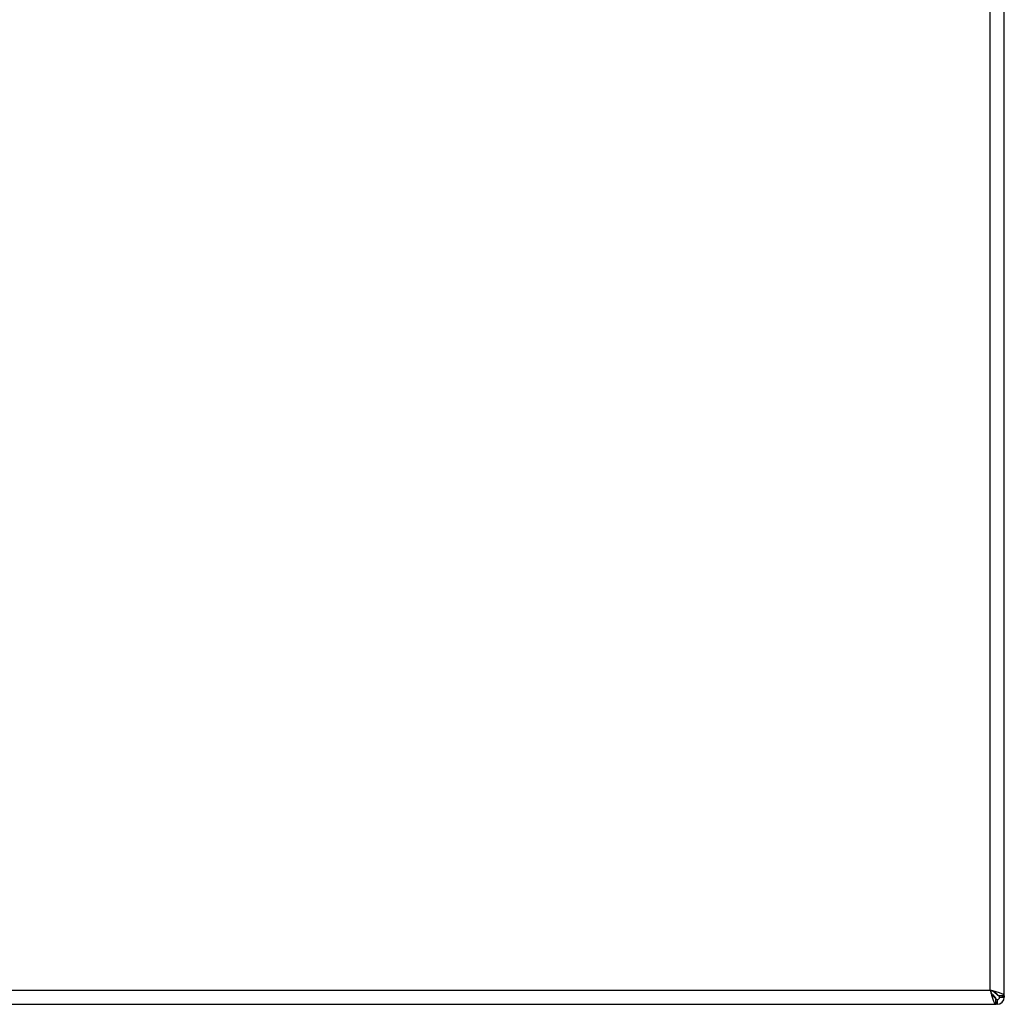
# Model space of a CAD drawing. Units: millimetres. Extents: x 0 to 420, y 0 to 297.
# Drawn here: x 125 to 156, y 161 to 193 of the extents above; entities that cross this region are included whole.
import ezdxf

# ---------------------------------------------------------------- set-up
doc = ezdxf.new("R2010")
doc.units = ezdxf.units.MM

msp = doc.modelspace()

# ---------------------------------------------------------------- linework, layer by layer
at = {"color": 7, "linetype": 'Continuous', "lineweight": 30}
for p, q in [((155.681, 161.672), (155.681, 240.772)), ((156.131, 161.493), (156.131, 240.951)), ((123.581, 161.672), (155.681, 161.672)), ((155.75, 161.532), (155.831, 161.452)), ((155.901, 161.523), (155.819, 161.605)), ((155.861, 161.222), (155.861, 161.422)), ((156.131, 161.493), (155.931, 161.493)), ((155.981, 161.452), (156.131, 161.452)), ((156.131, 161.493), (156.131, 161.452)), ((123.402, 161.222), (155.861, 161.222)), ((155.901, 161.222), (155.861, 161.222)), ((155.901, 161.372), (155.901, 161.222))]:
    msp.add_line(p, q, dxfattribs=at)
at = {"color": 1, "linetype": 'Continuous', "lineweight": 30}
for p, q in [((155.831, 161.452), (155.805, 161.452)), ((155.901, 161.548), (155.901, 161.523))]:
    msp.add_line(p, q, dxfattribs=at)
at = {"color": 7, "linetype": 'Continuous', "lineweight": 30}
for radius in [0.23, 0.08]:
    msp.add_arc((155.901, 161.452), radius, 270, 0, dxfattribs=at)
for points, knots in [([(155.681, 161.672), (155.695, 161.62), (155.721, 161.515), (155.761, 161.377), (155.801, 161.275), (155.834, 161.227), (155.854, 161.223), (155.861, 161.222)], [0, 0, 0, 0, 0.221505, 0.443039, 0.664574, 0.886107, 1, 1, 1, 1]), ([(156.131, 161.493), (156.13, 161.499), (156.128, 161.512), (156.107, 161.532), (156.074, 161.552), (156.029, 161.572), (155.973, 161.592), (155.909, 161.612), (155.838, 161.631), (155.774, 161.648), (155.722, 161.662), (155.695, 161.668), (155.681, 161.672)], [0, 0, 0, 0, 0.109203, 0.221572, 0.330788, 0.443172, 0.552388, 0.664772, 0.773989, 0.886372, 0.942974, 1, 1, 1, 1]), ([(155.681, 161.672), (155.696, 161.64), (155.724, 161.578), (155.767, 161.498), (155.809, 161.442), (155.841, 161.423), (155.858, 161.422), (155.861, 161.422)], [0, 0, 0, 0, 0.240582, 0.476803, 0.713018, 0.949233, 1, 1, 1, 1]), ([(155.931, 161.493), (155.931, 161.5), (155.929, 161.514), (155.915, 161.535), (155.894, 161.557), (155.866, 161.578), (155.831, 161.599), (155.791, 161.62), (155.747, 161.641), (155.71, 161.659), (155.688, 161.669), (155.681, 161.672)], [0, 0, 0, 0, 0.118541, 0.24065, 0.35709, 0.476906, 0.593343, 0.713156, 0.829593, 0.949406, 1, 1, 1, 1]), ([(155.831, 161.452), (155.832, 161.449), (155.836, 161.443), (155.841, 161.434), (155.846, 161.426), (155.85, 161.419), (155.852, 161.416), (155.852, 161.415)], [0, 0, 0, 0, 0.226529, 0.455136, 0.6903859, 0.9279659, 1, 1, 1, 1]), ([(155.855, 161.411), (155.852, 161.416), (155.844, 161.428), (155.836, 161.442), (155.831, 161.452)], [0, 0, 0, 0, 0.356964, 1, 1, 1, 1]), ([(155.861, 161.402), (155.862, 161.401), (155.864, 161.397), (155.868, 161.393), (155.873, 161.388), (155.877, 161.383), (155.881, 161.38), (155.886, 161.377), (155.891, 161.374), (155.896, 161.372), (155.9, 161.372), (155.901, 161.372)], [0, 0, 0, 0, 0.076842, 0.185947, 0.291562, 0.397917, 0.505416, 0.614483, 0.710058, 0.902737, 1, 1, 1, 1]), ([(155.981, 161.452), (155.98, 161.459), (155.977, 161.471), (155.956, 161.489), (155.93, 161.506), (155.911, 161.517), (155.901, 161.523)], [0, 0, 0, 0, 0.284155, 0.530993, 0.777748, 1, 1, 1, 1]), ([(156.131, 161.452), (156.129, 161.457), (156.124, 161.467), (156.09, 161.48), (156.056, 161.489), (156.042, 161.493)], [0, 0, 0, 0, 0.363225, 0.743332, 1, 1, 1, 1]), ([(155.861, 161.31), (155.861, 161.309), (155.862, 161.304), (155.865, 161.294), (155.869, 161.28), (155.873, 161.267), (155.876, 161.258), (155.88, 161.248), (155.883, 161.24), (155.888, 161.232), (155.891, 161.227), (155.895, 161.224), (155.898, 161.222), (155.901, 161.222), (155.901, 161.222)], [0, 0, 0, 0, 0.006383, 0.100414, 0.195073, 0.290493, 0.386559, 0.445129, 0.558997, 0.665555, 0.766719, 0.824813, 0.941432, 1, 1, 1, 1])]:
    msp.add_open_spline(points, degree=3, knots=knots, dxfattribs=at)

doc.saveas('drawing.dxf')
